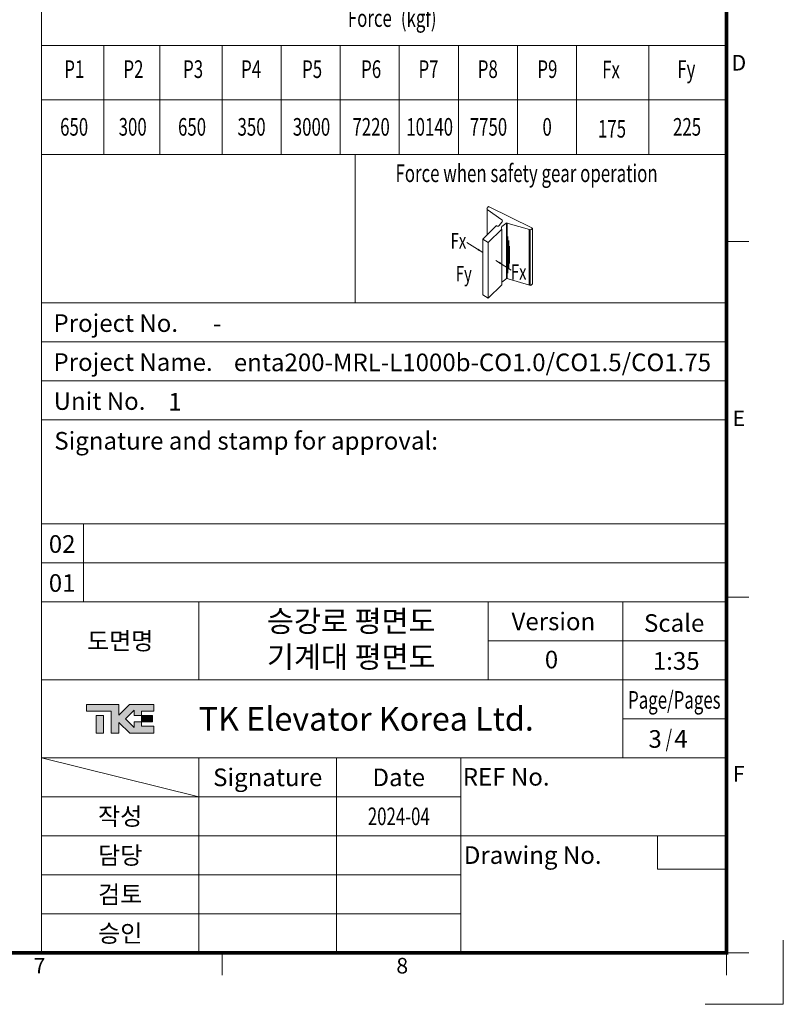
# Model space of a CAD drawing. Units: millimetres. Extents: x -17270 to 44507, y -307 to 11696.
# Drawn here: x 25959 to 29507, y -136 to 4443 of the extents above; entities that cross this region are included whole.
import ezdxf
from ezdxf.enums import TextEntityAlignment as Align

# ---------------------------------------------------------------- set-up
doc = ezdxf.new("R2010")
doc.units = ezdxf.units.MM
doc.layers.add('FRAME', color=7, linetype='Continuous', lineweight=20)
doc.layers.add('TEXT', color=7, linetype='Continuous', lineweight=20)
doc.layers.add('LOGO_C', color=4, linetype='Continuous')
doc.styles.add('RiGAD_tkEK', font='malgun.ttf')
doc.styles.add('RiGAD_tkEK_ENG', font='arial.ttf')
doc.styles.get("Standard").update_dxf_attribs({"font": 'malgun.ttf', "width": 0.7, "height": 82})
doc.styles.add('Standard1', font='malgun.ttf', dxfattribs={"height": 82})
doc.styles.add('Standard2', font='malgun.ttf', dxfattribs={"width": 0.6, "height": 82})
doc.styles.add('Standard3', font='malgun.ttf', dxfattribs={"height": 93})
doc.styles.add('thyssen', font='malgun.ttf', dxfattribs={"width": 0.7, "height": 130})

# ---------------------------------------------------------------- blocks, each defined once
blk = doc.blocks.new('TEMPLATE_KR_KR_2-35')
at = {"layer": 'FRAME'}
for p, q in [((11061.1, 10509.2), (11061.1, 103.7)), ((12517.7, 3815.9), (12517.7, 3125.7)), ((13221.8, 3239.1, 57.5), (13221.8, 3497.5, 57.5)), ((13224.9, 3238.6, 57.5), (13224.9, 3497.6, 57.5)), ((13200.3, 3468.8, 57.5), (13200.3, 3210.4, 57.5)), ((13326.4, 3208.8, 57.5), (13326.4, 3467.2, 57.5)), ((13330.5, 3207.1, 57.5), (13330.5, 3465.6, 57.5)), ((13342.4, 3473.5, 57.5), (13342.5, 3215.2, 57.5)), ((13111.3, 3422.3, 57.5), (13111.3, 3163.8, 57.5)), ((13135.9, 3406, 57.5), (13135.9, 3153, 57.5)), ((14243.5, 3410.6), (14347.2, 3410.6)), ((14243.5, 3125.8), (11061.1, 3125.8)), ((14243.5, 2944.6), (11061.1, 2944.6)), ((14243.5, 2763.3), (11061.1, 2763.3)), ((14243.5, 2582), (11061.1, 2582)), ((11061.1, 2097.8), (14243.5, 2097.8)), ((11255.3, 1735.2), (11255.3, 2097.8)), ((11061.1, 1916.5), (14243.5, 1916.5)), ((14243.5, 1757.2), (14347.2, 1757.2)), ((14243.5, 1735.2), (11061.1, 1735.2)), ((11791.4, 1372.7), (11791.4, 1735.2)), ((13136.3, 1372.7), (13136.3, 1735.2)), ((13762, 1010.1), (13762, 1735.2)), ((13136.3, 1553.9), (14243.5, 1553.9)), ((11061.1, 1372.7), (14243.5, 1372.7)), ((13762, 1191.4), (14243.5, 1191.4)), ((11061.1, 1010.1), (11791.4, 828.8)), ((11061.1, 1010.1), (14243.5, 1010.1)), ((11791.4, 1010.1), (11791.4, 103.7)), ((12431.7, 1010.1), (12431.7, 103.7)), ((13009.3, 1010.1), (13009.3, 103.7)), ((11061.1, 828.8), (13009.3, 828.8)), ((11061.1, 647.5), (14243.5, 647.5)), ((13922.9, 647.5), (13922.9, 492.6)), ((11061.1, 466.3), (13009.3, 466.3)), ((13922.9, 492.6), (14243.5, 492.6)), ((11061.1, 285), (13009.3, 285)), ((14507.5, 162), (14507.5, -136)), ((9752.2, 103.7), (11193.1, 103.7)), ((9756.2, 103.7), (11197.1, 103.7)), ((9756.2, 103.7), (11197.1, 103.7)), ((11197.1, 103.7), (14243.5, 103.7)), ((11899.7, 103.7), (11899.7, 0)), ((14243.5, 103.7), (14243.5, 0)), ((14243.5, 103.7), (14347.2, 103.7)), ((14243.5, 103.7), (14347.2, 103.7)), ((14243.5, 103.7), (14347.2, 103.7)), ((14507.5, -136), (14144.9, -136))]:
    blk.add_line(p, q, dxfattribs=at)
at = {"layer": 'FRAME', "color": 0}
for p, q in [((14243.5, 4323.5), (11061.1, 4323.5)), ((11350, 3815.9), (11350, 4323.5)), ((11610.1, 3815.9), (11610.1, 4323.5)), ((11899.3, 3815.9), (11899.3, 4323.5)), ((12173.9, 3815.9), (12173.9, 4323.5)), ((12448.6, 3815.9), (12448.6, 4323.5)), ((12723.2, 3815.9), (12723.2, 4323.5)), ((12997.8, 3815.9), (12997.8, 4323.5)), ((13272.5, 3815.9), (13272.5, 4323.5)), ((13547.1, 3815.9), (13547.1, 4323.5)), ((13882.5, 3815.9), (13882.5, 4323.5)), ((14243.5, 3816.1), (14243.5, 4323.6)), ((14243.5, 4069.7), (11061.1, 4069.7)), ((14243.5, 3815.9), (11061.1, 3815.9)), ((13131.4, 3566.9, 57.5), (13138, 3573.4, 57.5)), ((13138, 3573.4, 57.5), (13342.4, 3473.5, 57.5)), ((13131.1, 3559.7, 57.5), (13200.2, 3512.7, 57.5)), ((13131.1, 3559.7, 57.5), (13131.1, 3442.1, 57.5)), ((13111.3, 3422.3, 57.5), (13174.2, 3485.1, 57.5)), ((13174.2, 3485.1, -115.1), (13174.2, 3485.1, -115.1)), ((13199.7, 3500.7, 57.5), (13186.7, 3485.1, 57.5)), ((13217.5, 3495.1, 57.5), (13200.2, 3481.3, 57.5)), ((13229.5, 3495.6, 57.5), (13328.6, 3466.6, 57.5)), ((13135.9, 3406, 57.5), (13200.3, 3468.8, 57.5)), ((13200.3, 3468.8, -115.1), (13200.2, 3468.8, -115.1)), ((13228.2, 3435, 57.5), (13228.2, 3263.9, 57.5)), ((13335.8, 3466.9, 57.5), (13342.4, 3473.5, 57.5)), ((13036.6, 3406.9, 57.5), (13111.3, 3360.5, 57.5)), ((13111.3, 3422.3, 57.5), (13135.9, 3406, 57.5)), ((13232.2, 3415.5, 57.5), (13232.2, 3282.5, 57.5)), ((13235.9, 3389.6, 57.5), (13235.9, 3309.3, 57.5)), ((13171, 3323.5, 57.5), (13243.1, 3278.5, 57.5)), ((13135.9, 3147.5, 57.5), (13200.3, 3210.4, 57.5)), ((13217.5, 3236.7, 57.5), (13200.2, 3222.9, 57.5)), ((13200.3, 3210.4, -115.1), (13200.2, 3210.4, -115.1)), ((13229.5, 3237.2, 57.5), (13328.6, 3208.1, 57.5)), ((13335.8, 3208.5, 57.5), (13342.4, 3215.1, 57.5)), ((13111.3, 3163.8, 57.5), (13135.9, 3147.5, 57.5))]:
    blk.add_line(p, q, dxfattribs=at)
at = {"layer": 'FRAME', "const_width": 17.3}
blk.add_lwpolyline([(14243.5, 103.7), (103.7, 103.7), (103.7, 10509.2), (14243.5, 10509.2)], close=True, dxfattribs=at)
at = {"layer": 'TEXT', "color": 0}
for centre, radius, start, end in [((13135.2, 3563.2, -115.1), 5.3, 135, 220.4639), ((13180.4, 3491.3, -115.1), 8.84, 225, 315), ((13206.5, 3475.1, -115.1), 8.84, 135, 225), ((13193.5, 3507, -115.1), 8.84, 315, 40.0236), ((13223.8, 3488.9, -115.1), 8.84, 49.9764, 135), ((13332, 3470.7, -115.1), 5.3, 230.6975, 315), ((13223.8, 3230.5, -115.1), 8.84, 49.9764, 135), ((13332, 3212.2, -115.1), 5.3, 230.6975, 315)]:
    blk.add_arc(centre, radius, start, end, dxfattribs=at)
for points in [[(13091.5, 3377.8, 57.5), (13087, 3370.5, 57.5), (13111.3, 3360.5, 57.5)], [(13190.7, 3306.3, 57.5), (13195.3, 3313.6, 57.5), (13171, 3323.5, 57.5)]]:
    blk.add_solid(points, dxfattribs=at)
at = {"layer": 'FRAME', "style": 'thyssen'}
for s, p in [('D', (14301, 4242.6)), ('E', (14301, 2589.1)), ('F', (14301, 935.7)), ('7', (11051.6, 43.7)), ('8', (12736.8, 43.7))]:
    blk.add_text(s, height=72.5, dxfattribs=at).set_placement(p, align=Align.MIDDLE_CENTER)
at = {"layer": 'TEXT', "color": 0, "width": 0.7}
for s, p in [('Force', (12586.3, 4450.3)), ('(kgf)', (12813.2, 4450.3)), ('P1', (11213, 4212.8)), ('P2', (11487.8, 4212.8)), ('P3', (11765.1, 4212.8)), ('P4', (12034.6, 4212.8)), ('P5', (12318, 4212.8)), ('P6', (12592.3, 4212.8)), ('P7', (12859, 4212.8)), ('P8', (13134.3, 4212.8)), ('P9', (13411.2, 4212.8)), ('Fx', (13707.1, 4211)), ('Fy', (14056.9, 4213.4)), ('Force when safety gear operation', (13314.6, 3728.6))]:
    blk.add_text(s, height=82, dxfattribs=at).set_placement(p, align=Align.MIDDLE_CENTER)
at = {"layer": 'TEXT', "style": 'thyssen', "width": 0.7}
for s, p in [('Fx', (12961.7, 3378.4, 50.6)), ('Fy', (12985.6, 3225.4, 50.6)), ('Fx', (13241.6, 3233.3, 50.6))]:
    blk.add_text(s, height=72.51, dxfattribs=at).set_placement(p)
at = {"layer": 'TEXT', "style": 'Standard1'}
for s, p in [('Project No.', (11116.2, 2990.9)), ('Project Name.', (11116.2, 2809.6)), ('Unit No.', (11116.8, 2628.3)), ('Signature and stamp for approval:', (11119.9, 2443.6)), ('02', (11094.4, 1963.5)), ('01', (11094.4, 1782.2)), ('Drawing No.', (13023, 517))]:
    blk.add_text(s, height=82, dxfattribs=at).set_placement(p)
for s, p in [('Version', (13439.1, 1644.6)), ('Scale', (14000.3, 1637.2)), ('1:35', (14010, 1460.9)), ('Signature', (12111.5, 919.5)), ('Date', (12720.5, 919.5))]:
    blk.add_text(s, height=82, dxfattribs=at).set_placement(p, align=Align.MIDDLE_CENTER)
at = {"layer": 'TEXT', "width": 0.7}
for s, height, p in [('Page/Pages', 82, (14001.1, 1279.6)), ('/', 79.8, (13975.6, 1099.4))]:
    blk.add_text(s, height=height, dxfattribs=at).set_placement(p, align=Align.MIDDLE_CENTER)
at = {"layer": 'TEXT', "color": 0, "style": 'Standard1'}
blk.add_text('REF No.', height=82, dxfattribs=at).set_placement((13018, 881))
at = {"layer": 'TEXT', "color": 0, "width": 0.7}
for tag, height, p in [('A_INFO', 140, (12695.1, 10390.7)), ('P1', 82, (11212.2, 3944.4)), ('P2', 82, (11484.2, 3944.4)), ('P3', 82, (11760.1, 3944.4)), ('P4', 82, (12036.7, 3944.4)), ('P5', 82, (12315.2, 3944.4)), ('P6', 82, (12592.2, 3944.4)), ('P7', 82, (12864.3, 3944.4)), ('P8', 82, (13137.5, 3944.4)), ('P9', 82, (13410.2, 3944.4))]:
    blk.add_attdef(tag, text='', height=height, dxfattribs=at).set_placement(p, align=Align.MIDDLE_CENTER)
at = {"layer": 'TEXT', "color": 0, "style": 'Standard3'}
for tag, p in [('A_TYPE', (11117.7, 10104)), ('A_LOAD', (11116.7, 9868.1)), ('A_SPEED', (11117.7, 9649)), ('A_TSF', (11118.6, 9402.6)), ('A_CAR', (11116.5, 9171.9)), ('A_DOOR', (11117.4, 8921.1))]:
    blk.add_attdef(tag, p, '', height=93, dxfattribs=at)
at = {"layer": 'TEXT'}
for tag, height, style, p in [('TOTAL_TYPE', 93, 'Standard3', (13236.1, 10124.8)), ('T_STOPS', 93, 'Standard3', (13199.9, 9428.6)), ('DRAWING_NAME', 82, 'Standard1', (11426.2, 1553.9)), ('VERSION', 82, 'Standard1', (13430.3, 1467.2))]:
    blk.add_attdef(tag, text='', height=height, dxfattribs=dict(at, style=style)).set_placement(p, align=Align.MIDDLE_CENTER)
at = {"layer": 'TEXT', "color": 0, "style": 'Standard3'}
blk.add_attdef('A_PERSONS', text='', height=93, dxfattribs=at).set_placement((11629.1, 9869.1), align=Align.CENTER)
at = {"layer": 'TEXT', "style": 'Standard3'}
for tag, p in [('Q_VAR', (13047, 9903.2)), ('P_VAR', (13718.9, 9902.4)), ('V_VAR', (13110.6, 9667.9))]:
    blk.add_attdef(tag, text='', height=93, dxfattribs=at).set_placement(p, align=Align.MIDDLE_RIGHT)
at = {"layer": 'TEXT', "style": 'Standard2', "width": 0.7}
for tag, p in [('CAR_W_D_H', (13201.7, 9118.5)), ('DOOR_W_H', (13183.4, 8869.1))]:
    blk.add_attdef(tag, text='', height=93, dxfattribs=at).set_placement(p, align=Align.BOTTOM_CENTER)
blk.add_attdef('EL_NO', (13121.4, 8431.5), '', height=90, dxfattribs=at)
at = {"layer": 'TEXT', "width": 0.7}
for tag, height, style, p in [('TM_T', 90, 'Standard2', (13228.9, 8229.3)), ('MAIN_ROPE', 90, 'Standard2', (13242.3, 7989.2)), ('SG', 90, 'Standard2', (13223.8, 7741.5)), ('GM', 90, 'Standard2', (13220.5, 7507.3)), ('CAR_RAIL', 90, 'Standard2', (13222.1, 7275.4)), ('CWT_RAIL', 90, 'Standard2', (13217.3, 7036.4)), ('TOTW', 90, 'Standard2', (13194.9, 6790.9)), ('OB', 90, 'Standard2', (13195.6, 6534.1)), ('SCWT', 90, 'Standard2', (13236.4, 6298.1)), ('DOOR_OPEN_FULL', 82, 'thyssen', (12945.1, 5584.3)), ('TM_RP', 93, 'Standard2', (13195.3, 5339.7))]:
    blk.add_attdef(tag, text='', height=height, dxfattribs=dict(at, style=style)).set_placement(p, align=Align.MIDDLE_CENTER)
at = {"layer": 'TEXT', "style": 'Standard2', "width": 0.7}
blk.add_attdef('TOTW_ANNO', text='', height=45, dxfattribs=at).set_placement((12668.9, 6697.5), align=Align.MIDDLE_LEFT)
at = {"layer": 'TEXT', "width": 0.7}
for tag, p in [('CAR_SYSTEM', (13004.9, 6084.8)), ('EM_DRIVE', (13599.3, 6084.9))]:
    blk.add_attdef(tag, p, '', height=82, dxfattribs=at)
at = {"layer": 'TEXT', "style": 'Standard2', "width": 0.7}
blk.add_attdef('A_CABLE', text='', height=93, dxfattribs=at).set_placement((13263.6, 5099.8), align=Align.MIDDLE)
at = {"layer": 'TEXT', "color": 0, "width": 0.7}
for tag, p in [('FY', (14060.3, 3877.7)), ('FX', (13711.6, 3868.9))]:
    blk.add_attdef(tag, text='', height=82, dxfattribs=at).set_placement(p, align=Align.BOTTOM_CENTER)
at = {"layer": 'TEXT', "style": 'Standard1'}
for tag, p in [('PROJECT_NO', (11857.1, 2989.2)), ('BUILDING_NAME', (12005.2, 2808.2)), ('UNIT_NO', (11650.1, 2625.2)), ('REMARK2', (11295.7, 1966)), ('REMARK1', (11295.5, 1785.6))]:
    blk.add_attdef(tag, p, '', height=82, dxfattribs=at)
at = {"layer": 'TEXT'}
for tag, height, style, p in [('TKEK', 110, 'RiGAD_tkEK_ENG', (11791.4, 1191.4)), ('P', 82, 'Standard1', (13880.9, 1098)), ('TP', 82, 'Standard1', (14001.1, 1099.1))]:
    blk.add_attdef(tag, text='', height=height, dxfattribs=dict(at, style=style)).set_placement(p, align=Align.MIDDLE_LEFT)
at = {"layer": 'TEXT', "width": 0.7}
blk.add_attdef('CDATE', text='', height=82, dxfattribs=at).set_placement((12720.8, 738.2), align=Align.MIDDLE)
at = {"layer": 'TEXT', "color": 0, "style": 'Standard1'}
blk.add_attdef('REF_NO', text='', height=82, dxfattribs=at).set_placement((13645, 774), align=Align.MIDDLE_CENTER)
at = {"layer": 'TEXT'}
blk.add_attdef('STANDARDIZED', text='', height=82, dxfattribs=at).set_placement((11426.2, 374.9), align=Align.MIDDLE_CENTER)
at = {"layer": 'TEXT', "lineweight": -3, "style": 'thyssen', "width": 0.7}
blk.add_attdef('DWG_NO', text='', height=130, dxfattribs=at).set_placement((13643.5, 316.9), align=Align.MIDDLE_CENTER)
at = {"layer": 'TEXT', "color": 0, "style": 'thyssen', "width": 0.7}
blk.add_attdef('TVEM', text='', height=94.3, dxfattribs=at).set_placement((158.2, 119.1), align=Align.BOTTOM_LEFT)
blk = doc.blocks.new('TKEK-LOGO-35')
at = {"layer": 'LOGO_C'}
h = blk.add_hatch(color=7, dxfattribs=at)
h.dxf.hatch_style = 1
h.paths.add_polyline_path([(-6.2, 67.2), (-156.4, 67.3), (-156.4, 36), (-41.5, 36), (-41.5, -66.8), (-6.1, -66.8), (-6.1, -16.8), (44.5, -66.7), (156.6, -66.8), (156.6, -33.8), (99.3, -33.9), (99.3, -12.9), (64.9, -12.9), (64.9, -39.3), (24.7, 1.1), (64.9, 41.1), (65, 15.6), (99.4, 15.6), (99.4, 36.1), (156.6, 36.1), (156.6, 67.3), (43.9, 67.2), (-6.2, 17.1)])
h = blk.add_hatch(color=7, dxfattribs=at)
h.dxf.hatch_style = 1
h.paths.add_polyline_path([(-77.7, 15.6), (-112, 15.6), (-112.1, -66.7), (-77.7, -66.7)])
h = blk.add_hatch(color=7, dxfattribs=at)
h.dxf.hatch_style = 1
h.paths.add_polyline_path([(149.6, 15.6), (99.4, 15.6), (99.3, -12.9), (149.6, -12.9)])
for points in [[(-156.4, 67.3), (-156.4, 36), (-41.5, 36), (-41.5, -66.8), (-6.1, -66.8), (-6.1, -16.8), (44.5, -66.7), (156.6, -66.8), (156.6, -33.8), (99.3, -33.9), (99.4, 36.1), (156.6, 36.1), (156.6, 67.3), (43.9, 67.2), (-6.2, 17.1), (-6.2, 67.2), (-156.4, 67.3)], [(-112, 15.6), (-77.7, 15.6), (-77.7, -66.7), (-112.1, -66.7), (-112, 15.6)], [(64.9, -12.9), (64.9, -39.3), (24.7, 1.1), (64.9, 41.1), (65, 15.6), (149.6, 15.6), (149.6, -12.9), (64.9, -12.9)]]:
    blk.add_lwpolyline(points)

msp = doc.modelspace()

# ---------------------------------------------------------------- block references
at = {"layer": 'FRAME'}
msp.add_blockref('TEMPLATE_KR_KR_2-35', (15000, 0), dxfattribs=at)
at = {"layer": 'TEXT'}
msp.add_blockref('TKEK-LOGO-35', (26426, 1191), dxfattribs=at)

# ---------------------------------------------------------------- texts
at = {"layer": 'TEXT', "style": 'RiGAD_tkEK', "width": 0.7}
for s, p in [('650', (26212.21, 3944.42)), ('300', (26484.23, 3944.42)), ('650', (26760.1, 3944.42)), ('350', (27036.72, 3944.42)), ('3000', (27315.22, 3944.42)), ('7220', (27592.25, 3944.42)), ('10140', (27864.25, 3944.42)), ('7750', (28137.47, 3944.42)), ('0', (28410.18, 3944.42)), ('2024-04', (27720.82, 738.18))]:
    msp.add_text(s, height=82, dxfattribs=at).set_placement(p, align=Align.MIDDLE_CENTER)
for s, p in [('225', (29060.3, 3877.7)), ('175', (28711.59, 3868.86))]:
    msp.add_text(s, height=82, dxfattribs=at).set_placement(p, align=Align.BOTTOM_CENTER)
at = {"layer": 'TEXT', "style": 'RiGAD_tkEK'}
for s, p in [('-', (26857.06, 2989.2)), ('enta200-MRL-L1000b-CO1.0/CO1.5/CO1.75', (26954.25, 2808.22)), ('1', (26650.08, 2625.24))]:
    msp.add_text(s, height=82, dxfattribs=at).set_placement(p)
for s, p in [('도면명', (26426.24, 1553.94)), ('0', (28430.33, 1467.17)), ('작성', (26426.24, 738.18)), ('담당', (26426.24, 556.9)), ('검토', (26426.24, 374.87)), ('승인', (26426.24, 194.34))]:
    msp.add_text(s, height=82, dxfattribs=at).set_placement(p, align=Align.MIDDLE_CENTER)
for s, height, p in [('TK Elevator Korea Ltd.', 110, (26791.41, 1191.38)), ('3', 82, (28880.88, 1098.03)), ('4', 82, (29001.09, 1099.1))]:
    msp.add_text(s, height=height, dxfattribs=at).set_placement(p, align=Align.MIDDLE_LEFT)
at = {"layer": 'TEXT', "insert": (27500, 1398), "char_height": 100, "attachment_point": 8, "style": 'RiGAD_tkEK'}
msp.add_mtext('승강로 평면도\\P기계대 평면도', dxfattribs=at)

doc.saveas('drawing.dxf')
